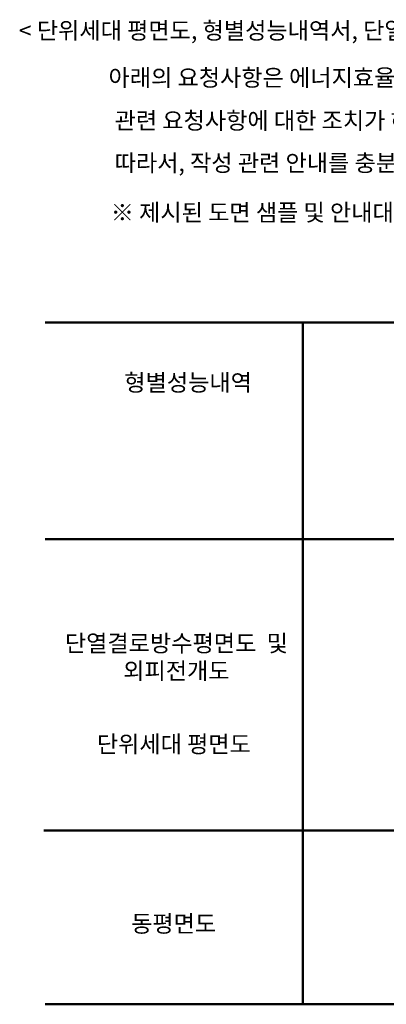
# Model space of a CAD drawing. Units: millimetres. Extents: x 32400041 to 33429184, y -9882193 to -8945867.
# Drawn here: x 32400041 to 32748859, y -9882193 to -8945867 of the extents above; entities that cross this region are included whole.
import ezdxf
from ezdxf.enums import TextEntityAlignment as Align

# ---------------------------------------------------------------- set-up
doc = ezdxf.new("R2010")
doc.units = ezdxf.units.MM
doc.header["$LTSCALE"] = 100
doc.header["$MEASUREMENT"] = 0
for name, color, linetype in [('건기연임시', 40, 'CONTINUOUS'), ('도면층1', 7, 'CONTINUOUS'), ('제목-text', 3, 'CONTINUOUS')]:
    doc.layers.add(name, color=color, linetype=linetype)
doc.styles.add('1', font='H2HDRM.TTF')

msp = doc.modelspace()

# ---------------------------------------------------------------- linework, layer by layer
at = {"layer": '도면층1', "color": 4, "lineweight": 50, "ltscale": 2}
for p, q in [((32424148.448, -9233863.988), (33429184.08, -9233863.988)), ((32669344.742, -9233863.988), (32669344.742, -9882193.036)), ((32424148.448, -9439762.622), (33429184.08, -9439762.622)), ((32423033.733, -9716804.389), (33428069.365, -9716804.389)), ((32424148.448, -9882193.036), (33429184.08, -9882193.036))]:
    msp.add_line(p, q, dxfattribs=at)

# ---------------------------------------------------------------- texts
at = {"layer": '건기연임시', "color": 1, "style": '1', "width": 1}
for s, p in [('< 단위세대 평면도, 형별성능내역서, 단열결로방수평면도  및 외피전개도, 동평면도 작성 관련 >', (32822175.949, -8958265.523)), ('아래의 요청사항은 에너지효율등급 평가시 필수사항으로,', (32740360.136, -9003040.896)), ('관련 요청사항에 대한 조치가 하나라도 누락되면 평가 진행이 불가능 합니다. ', (32831768.226, -9043877.928)), ('따라서, 작성 관련 안내를 충분히 숙지하시고 샘플과 같이 도면을 작성하여 제출 바랍니다. ', (32890389.594, -9084112.753)), ('※ 제시된 도면 샘플 및 안내대로 제출하시면 평가기간 단축에 도움이 됩니다.', (32829035.706, -9131281.639))]:
    msp.add_text(s, height=16127.65153, dxfattribs=at).set_placement(p, align=Align.MIDDLE)
at = {"layer": '제목-text', "style": '1', "width": 1}
for s, height, p in [('형별성능내역', 16127.6515, (32560275.337, -9293012.876)), ('단열결로방수평면도  및', 16127.65153, (32549151.052, -9540928.266)), ('외피전개도', 16127.6515, (32549151.052, -9567171.839)), ('단위세대 평면도', 16127.6515, (32546732.964, -9636880.262)), ('동평면도', 16127.6515, (32546532.794, -9807559))]:
    msp.add_text(s, height=height, dxfattribs=at).set_placement(p, align=Align.MIDDLE)

doc.saveas('drawing.dxf')
